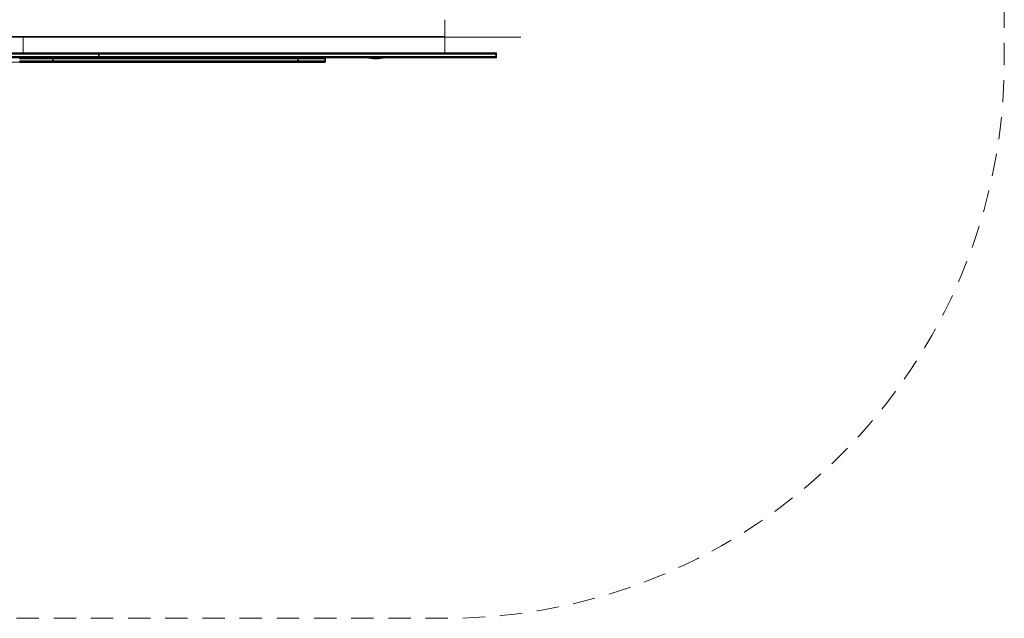
# Model space of a CAD drawing. Units: millimetres. Extents: x -3177 to 2423, y -2177 to 2123.
# Drawn here: x -224 to 2423, y -2177 to -567 of the extents above; entities that cross this region are included whole.
import ezdxf

# ---------------------------------------------------------------- set-up
doc = ezdxf.new("R2010")
doc.units = ezdxf.units.MM
doc.linetypes.add("Dash Style-DWG's", pattern=[100, 60, -40])
for name, color, linetype, lineweight in [('None', 7, 'Continuous', 5), ('Volcano hut-Below ground-Concrete', 7, 'Continuous', 5), ('Volcano hut-End panel-190x45', 7, 'Continuous', 5), ('Volcano hut-End panel-Polyplay inside', 7, 'Continuous', 5), ('Volcano hut-End panel-Polyplay outside', 7, 'Continuous', 5), ('Working-Dashed Line Fall Zone RED DWG', 1, "Dash Style-DWG's", 5), ('Working-None', 7, 'Continuous', 5)]:
    doc.layers.add(name, color=color, linetype=linetype, lineweight=lineweight)

# ---------------------------------------------------------------- blocks, each defined once
blk = doc.blocks.new('Group')
at = {"layer": 'None', "color": 7, "linetype": 'Continuous', "lineweight": 5, "transparency": 33554687}
blk.add_line((-1469.1, -586.8), (1500, -586.8), dxfattribs=at)
at = {"layer": 'Volcano hut-Below ground-Concrete', "color": 7, "linetype": 'Continuous', "lineweight": 5, "transparency": 33554687, "flags": 128}
blk.add_lwpolyline([(1080.3, -642), (1084, -642.7), (1090.4, -643.7), (1096.9, -644.4), (1103.5, -644.9), (1110, -645), (1116.5, -644.9), (1123.1, -644.4), (1129.6, -643.7), (1136, -642.7), (1139.7, -642)], dxfattribs=at)
at = {"layer": 'Volcano hut-End panel-190x45', "color": 7, "linetype": 'Continuous', "lineweight": 5, "transparency": 33554687, "flags": 128}
for points in [[(-108.5, -585), (1295.9, -585), (1295.9, -540), (1295.9, -585)], [(161.9, -630), (161.9, -585), (161.9, -630)], [(161.9, -630), (161.9, -585), (161.9, -630)], [(161.9, -630), (161.9, -585), (161.9, -630)], [(1295.9, -630), (1295.9, -585), (1295.9, -630)]]:
    blk.add_lwpolyline(points, dxfattribs=at)
at = {"layer": 'Volcano hut-End panel-Polyplay inside', "color": 27, "linetype": 'Continuous', "lineweight": 35, "transparency": 33554687}
for p, q in [((365, -640), (365, -632)), ((900.5, -652), (900.5, -644)), ((973.4, -652), (973.4, -644))]:
    blk.add_line(p, q, dxfattribs=at)
at = {"layer": 'Volcano hut-End panel-Polyplay inside', "color": 27, "linetype": 'Continuous', "lineweight": 35, "transparency": 33554687, "flags": 128}
for points in [[(58.8, -632), (1433.8, -632), (1433.8, -640), (58.8, -640)], [(242.7, -652), (242.7, -644), (242.7, -652)]]:
    blk.add_lwpolyline(points, dxfattribs=at)
at = {"layer": 'Volcano hut-End panel-Polyplay outside', "color": 27, "linetype": 'Continuous', "lineweight": 35, "transparency": 33554687}
for p, q in [((365, -632), (365, -630)), ((-65.9, -642), (204.8, -642)), ((204.8, -642), (226.2, -642)), ((365, -642), (365, -640)), ((900.5, -644), (900.5, -642)), ((900.5, -654), (900.5, -652))]:
    blk.add_line(p, q, dxfattribs=at)
at = {"layer": 'Volcano hut-End panel-Polyplay outside', "color": 27, "linetype": 'Continuous', "lineweight": 35, "transparency": 33554687, "flags": 128}
for points in [[(58.8, -632), (-1433.8, -632), (-1433.8, -630), (1433.8, -630), (1433.8, -632)], [(973.4, -642), (973.4, -644), (152.5, -644), (152.5, -642)], [(152.5, -654), (152.5, -652), (973.4, -652), (973.4, -654), (152.5, -654)], [(226.2, -642), (242.4, -642), (1433.8, -642), (1433.8, -640)], [(242.7, -644), (242.7, -642), (242.7, -644)], [(242.7, -654), (242.7, -652), (242.7, -654)]]:
    blk.add_lwpolyline(points, dxfattribs=at)
at = {"layer": 'Volcano hut-End panel-Polyplay outside', "color": 7, "linetype": 'Continuous', "lineweight": 5, "transparency": 33554687, "flags": 128}
blk.add_lwpolyline([(152.5, -654), (78.4, -654)], dxfattribs=at)
at = {"layer": 'Working-Dashed Line Fall Zone RED DWG', "color": 1, "linetype": "Dash Style-DWG's", "lineweight": 5, "transparency": 33554687, "flags": 128}
blk.add_lwpolyline([(-2800, -650), (-2799.5, -686.8), (-2798.2, -723.6), (-2795.9, -760.3), (-2792.8, -797), (-2788.7, -833.6), (-2783.8, -870.1), (-2777.9, -906.4), (-2771.2, -942.6), (-2763.6, -978.7), (-2755, -1014.5), (-2745.7, -1050.1), (-2735.4, -1085.4), (-2724.3, -1120.5), (-2712.3, -1155.3), (-2699.5, -1189.8), (-2685.8, -1224), (-2671.3, -1257.9), (-2656, -1291.3), (-2639.8, -1324.4), (-2622.9, -1357.1), (-2605.1, -1389.3), (-2586.6, -1421.2), (-2567.3, -1452.5), (-2547.2, -1483.4), (-2526.4, -1513.7), (-2504.8, -1543.5), (-2482.5, -1572.8), (-2459.5, -1601.6), (-2435.8, -1629.8), (-2411.4, -1657.3), (-2386.4, -1684.3), (-2360.7, -1710.7), (-2334.3, -1736.4), (-2307.3, -1761.4), (-2279.8, -1785.8), (-2251.6, -1809.5), (-2222.8, -1832.5), (-2193.5, -1854.8), (-2163.7, -1876.4), (-2133.4, -1897.2), (-2102.5, -1917.3), (-2071.2, -1936.6), (-2039.3, -1955.1), (-2007.1, -1972.9), (-1974.4, -1989.8), (-1941.3, -2006), (-1907.9, -2021.3), (-1874, -2035.8), (-1839.8, -2049.5), (-1805.3, -2062.3), (-1770.5, -2074.3), (-1735.4, -2085.4), (-1700.1, -2095.7), (-1664.5, -2105), (-1628.7, -2113.6), (-1592.6, -2121.2), (-1556.4, -2127.9), (-1520.1, -2133.8), (-1483.6, -2138.7), (-1447, -2142.8), (-1410.3, -2145.9), (-1373.6, -2148.2), (-1336.8, -2149.5), (-1300, -2150), (1300, -2150), (1336.8, -2149.5), (1373.6, -2148.2), (1410.3, -2145.9), (1447, -2142.8), (1483.6, -2138.7), (1520.1, -2133.8), (1556.4, -2127.9), (1592.6, -2121.2), (1628.7, -2113.6), (1664.5, -2105), (1700.1, -2095.7), (1735.4, -2085.4), (1770.5, -2074.3), (1805.3, -2062.3), (1839.8, -2049.5), (1874, -2035.8), (1907.9, -2021.3), (1941.3, -2006), (1974.4, -1989.8), (2007.1, -1972.9), (2039.3, -1955.1), (2071.2, -1936.6), (2102.5, -1917.3), (2133.4, -1897.2), (2163.7, -1876.4), (2193.5, -1854.8), (2222.8, -1832.5), (2251.6, -1809.5), (2279.8, -1785.8), (2307.3, -1761.4), (2334.3, -1736.4), (2360.7, -1710.7), (2386.4, -1684.3), (2411.4, -1657.3), (2435.8, -1629.8), (2459.5, -1601.6), (2482.5, -1572.8), (2504.8, -1543.5), (2526.4, -1513.7), (2547.2, -1483.4), (2567.3, -1452.5), (2586.6, -1421.2), (2605.1, -1389.3), (2622.9, -1357.1), (2639.8, -1324.4), (2656, -1291.3), (2671.3, -1257.9), (2685.8, -1224), (2699.5, -1189.8), (2712.3, -1155.3), (2724.3, -1120.5), (2735.4, -1085.4), (2745.7, -1050.1), (2755, -1014.5), (2763.6, -978.7), (2771.2, -942.6), (2777.9, -906.4), (2783.8, -870.1), (2788.7, -833.6), (2792.8, -797), (2795.9, -760.3), (2798.2, -723.6), (2799.5, -686.8), (2800, -650), (2800, 0), (2800, 650), (2799.5, 686.8), (2798.2, 723.6), (2795.9, 760.3), (2792.8, 797), (2788.7, 833.6), (2783.8, 870.1), (2777.9, 906.4), (2771.2, 942.6), (2763.6, 978.7), (2755, 1014.5), (2745.7, 1050.1), (2735.4, 1085.4), (2724.3, 1120.5), (2712.3, 1155.3), (2699.5, 1189.8), (2685.8, 1224), (2671.3, 1257.9), (2656, 1291.3), (2639.8, 1324.4), (2622.9, 1357.1), (2605.1, 1389.3), (2586.6, 1421.2), (2567.3, 1452.5), (2547.2, 1483.4), (2526.4, 1513.7), (2504.8, 1543.5), (2482.5, 1572.8), (2459.5, 1601.6), (2435.8, 1629.8), (2411.4, 1657.3), (2386.4, 1684.3), (2360.7, 1710.7), (2334.3, 1736.4), (2307.3, 1761.4), (2279.8, 1785.8), (2251.6, 1809.5), (2222.8, 1832.5), (2193.5, 1854.8), (2163.7, 1876.4), (2133.4, 1897.2), (2102.5, 1917.3), (2071.2, 1936.6), (2039.3, 1955.1), (2007.1, 1972.9), (1974.4, 1989.8), (1941.3, 2006), (1907.9, 2021.3), (1874, 2035.8), (1839.8, 2049.5), (1805.3, 2062.3), (1770.5, 2074.3), (1735.4, 2085.4), (1700.1, 2095.7), (1664.5, 2105), (1628.7, 2113.6), (1592.6, 2121.2), (1556.4, 2127.9), (1520.1, 2133.8), (1483.6, 2138.7), (1447, 2142.8), (1410.3, 2145.9), (1373.6, 2148.2), (1336.8, 2149.5), (1300, 2150), (-1300, 2150), (-1336.8, 2149.5), (-1373.6, 2148.2), (-1410.3, 2145.9), (-1447, 2142.8), (-1483.6, 2138.7), (-1520.1, 2133.8), (-1556.4, 2127.9), (-1592.6, 2121.2), (-1628.7, 2113.6), (-1664.5, 2105), (-1700.1, 2095.7), (-1735.4, 2085.4), (-1770.5, 2074.3), (-1805.3, 2062.3), (-1839.8, 2049.5), (-1874, 2035.8), (-1907.9, 2021.3), (-1941.3, 2006), (-1974.4, 1989.8), (-2007.1, 1972.9), (-2039.3, 1955.1), (-2071.2, 1936.6), (-2102.5, 1917.3), (-2133.4, 1897.2), (-2163.7, 1876.4), (-2193.5, 1854.8), (-2222.8, 1832.5), (-2251.6, 1809.5), (-2279.8, 1785.8), (-2307.3, 1761.4), (-2334.3, 1736.4), (-2360.7, 1710.7), (-2386.4, 1684.3), (-2411.4, 1657.3), (-2435.8, 1629.8), (-2459.5, 1601.6), (-2482.5, 1572.8), (-2504.8, 1543.5), (-2526.4, 1513.7), (-2547.2, 1483.4), (-2567.3, 1452.5), (-2586.6, 1421.2), (-2605.1, 1389.3), (-2622.9, 1357.1), (-2639.8, 1324.4), (-2656, 1291.3), (-2671.3, 1257.9), (-2685.8, 1224), (-2699.5, 1189.8), (-2712.3, 1155.3), (-2724.3, 1120.5), (-2735.4, 1085.4), (-2745.7, 1050.1), (-2755, 1014.5), (-2763.6, 978.7), (-2771.2, 942.6), (-2777.9, 906.4), (-2783.8, 870.1), (-2788.7, 833.6), (-2792.8, 797), (-2795.9, 760.3), (-2798.2, 723.6), (-2799.5, 686.8), (-2800, 650), (-2800, 0)], close=True, dxfattribs=at)

msp = doc.modelspace()

# ---------------------------------------------------------------- block references
at = {"layer": 'Working-None'}
msp.add_blockref('Group', (-376.5, -27.3), dxfattribs=at)

doc.saveas('drawing.dxf')
